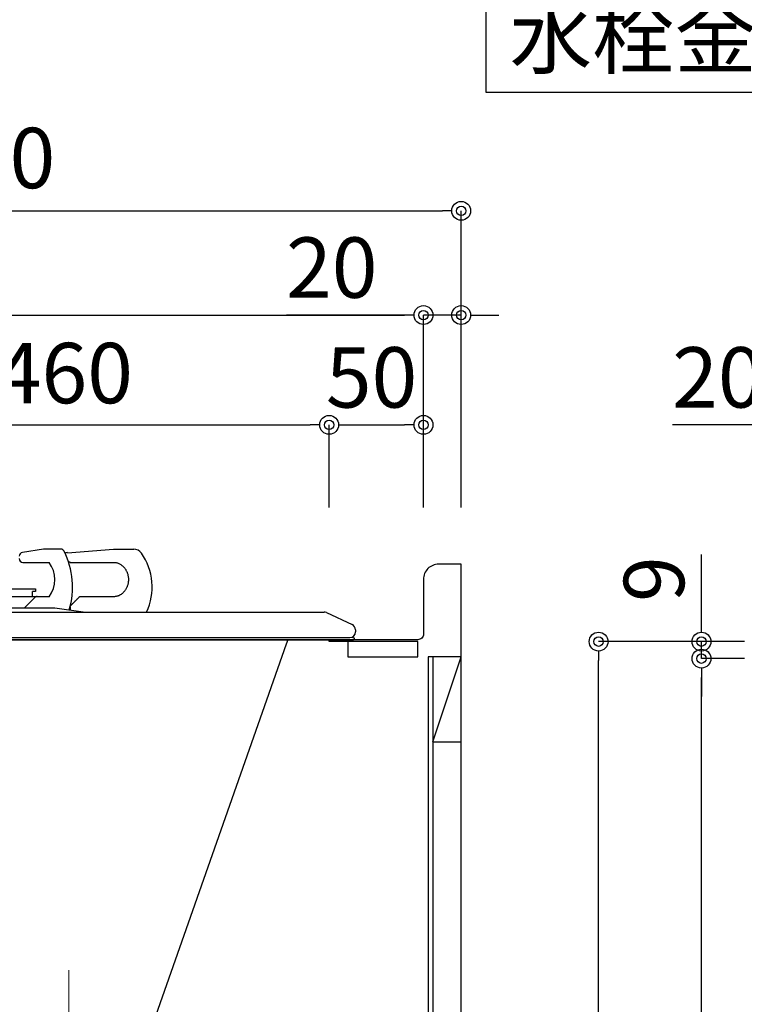
# Model space of a CAD drawing. Units: millimetres. Extents: x -23 to 4200, y 0 to 3227.
# Drawn here: x 2808 to 3192, y 1267 to 1788 of the extents above; entities that cross this region are included whole.
import ezdxf

# ---------------------------------------------------------------- set-up
doc = ezdxf.new("R2010")
doc.units = ezdxf.units.MM
doc.linetypes.add('CENTER', pattern=[50.8, 31.75, -6.35, 6.35, -6.35])
doc.layers.get('0').update_dxf_attribs({"linetype": 'CONTINUOUS'})
doc.layers.get('DEFPOINTS').update_dxf_attribs({"color": 8, "linetype": 'CONTINUOUS'})
doc.layers.add('外形線', color=3, linetype='CONTINUOUS')
doc.layers.add('寸法', color=7, linetype='CONTINUOUS')
doc.layers.add('芯線', color=8, linetype='CENTER', lineweight=9)
doc.styles.add('32mm文字', font='txt', dxfattribs={"height": 32})
doc.dimstyles.new('32mm寸法', dxfattribs={"dimtxt": 32, "dimasz": 10, "dimexe": 0, "dimexo": 30, "dimgap": 5, "dimtad": 1, "dimdsep": 46, "dimtxsty": '32mm文字', "dimblk": 'ORIGIN2', "dimcen": 5, "dimclrd": 256, "dimclrt": 256, "dimadec": 0, "dimazin": 0, "dimtfac": 1, "dimtmove": 0, "dimatfit": 3, "dimldrblk": 'OPEN30', "dimfxl": 1, "dimlwd": -1, "dimarcsym": 0})

# ---------------------------------------------------------------- blocks, each defined once
blk = doc.blocks.new('_Origin2')
at = {"color": 0, "linetype": 'ByBlock', "lineweight": -2}
blk.add_line((-0.5, 0), (-1, 0), dxfattribs=at)
for radius in [0.5, 0.25]:
    blk.add_circle((0, 0), radius, dxfattribs=at)
blk = doc.blocks.new('*D19')
at = {"layer": 'DEFPOINTS', "color": 0, "transparency": 16777216}
for p in [(3242.07, 1573.84), (3222.07, 1500), (3242.07, 1500)]:
    blk.add_point(p, dxfattribs=at)
at = {"layer": '寸法', "transparency": 16777216}
for p, q in [((3212.07, 1573.84), (3154.06, 1573.84)), ((3242.07, 1573.84), (3222.07, 1573.84)), ((3252.07, 1573.84), (3262.07, 1573.84))]:
    blk.add_line(p, q, dxfattribs=at)
at = {"layer": '寸法', "color": 0, "lineweight": -2, "transparency": 16777216}
for p, q in [((3222.07, 1530), (3222.07, 1573.84)), ((3242.07, 1530), (3242.07, 1573.84))]:
    blk.add_line(p, q, dxfattribs=at)
at = {"layer": '寸法', "transparency": 16777216, "xscale": 10, "yscale": 10, "zscale": 10}
blk.add_blockref('_Origin2', (3222.07, 1573.84), dxfattribs=at)
at = {"layer": '寸法', "transparency": 16777216, "xscale": 10, "yscale": 10, "zscale": 10, "rotation": 180}
blk.add_blockref('_Origin2', (3242.07, 1573.84), dxfattribs=at)
at = {"layer": '寸法', "transparency": 16777216, "insert": (3178.06, 1594.84), "char_height": 32, "attachment_point": 5, "style": '32mm文字'}
blk.add_mtext('20', dxfattribs=at)
blk = doc.blocks.new('_Open30')
at = {"color": 0, "linetype": 'ByBlock', "lineweight": -2}
for p, q in [((-1, 0.268), (0, 0)), ((0, 0), (-1, -0.268)), ((0, 0), (-1, 0))]:
    blk.add_line(p, q, dxfattribs=at)
blk = doc.blocks.new('*D24')
at = {"layer": 'DEFPOINTS', "color": 0, "transparency": 16777216}
for p in [(3114.83, 1459), (3222.07, 1459), (3222.07, 610)]:
    blk.add_point(p, dxfattribs=at)
at = {"layer": '寸法', "color": 0, "lineweight": -2, "transparency": 16777216}
for p, q in [((3192.07, 1459), (3114.83, 1459)), ((3192.07, 610), (3114.83, 610))]:
    blk.add_line(p, q, dxfattribs=at)
at = {"layer": '寸法', "transparency": 16777216}
blk.add_line((3114.83, 620), (3114.83, 1449), dxfattribs=at)
at = {"layer": '寸法', "transparency": 16777216, "xscale": 10, "yscale": 10, "zscale": 10}
for p, rotation in [((3114.83, 1459), 90), ((3114.83, 610), 270)]:
    blk.add_blockref('_Origin2', p, dxfattribs=dict(at, rotation=rotation))
at = {"layer": '寸法', "transparency": 16777216, "insert": (3090.99, 1034.5), "char_height": 32, "attachment_point": 5, "rotation": 90, "style": '32mm文字'}
blk.add_mtext('側板\u3000849', dxfattribs=at)
blk = doc.blocks.new('*D26')
at = {"layer": 'DEFPOINTS', "color": 0, "transparency": 16777216}
for p in [(3022.03, 1632), (2442.03, 1500), (3022.03, 1500)]:
    blk.add_point(p, dxfattribs=at)
at = {"layer": '寸法', "color": 0, "lineweight": -2, "transparency": 16777216}
for p, q in [((2442.03, 1530), (2442.03, 1632)), ((3022.03, 1530), (3022.03, 1632))]:
    blk.add_line(p, q, dxfattribs=at)
at = {"layer": '寸法', "transparency": 16777216}
blk.add_line((2452.03, 1632), (3012.03, 1632), dxfattribs=at)
at = {"layer": '寸法', "transparency": 16777216, "xscale": 10, "yscale": 10, "zscale": 10, "rotation": 180}
blk.add_blockref('_Origin2', (2442.03, 1632), dxfattribs=at)
at = {"layer": '寸法', "transparency": 16777216, "xscale": 10, "yscale": 10, "zscale": 10}
blk.add_blockref('_Origin2', (3022.03, 1632), dxfattribs=at)
at = {"layer": '寸法', "transparency": 16777216, "insert": (2732.03, 1653), "char_height": 32, "attachment_point": 5, "style": '32mm文字'}
blk.add_mtext('580', dxfattribs=at)
blk = doc.blocks.new('*D27')
at = {"layer": 'DEFPOINTS', "color": 0, "transparency": 16777216}
for p in [(3042.03, 1632), (3022.03, 1500), (3042.03, 1500)]:
    blk.add_point(p, dxfattribs=at)
at = {"layer": '寸法', "transparency": 16777216}
for p, q in [((3012.03, 1632), (2949.42, 1632)), ((3042.03, 1632), (3022.03, 1632)), ((3052.03, 1632), (3062.03, 1632))]:
    blk.add_line(p, q, dxfattribs=at)
at = {"layer": '寸法', "color": 0, "lineweight": -2, "transparency": 16777216}
for p, q in [((3022.03, 1530), (3022.03, 1632)), ((3042.03, 1530), (3042.03, 1632))]:
    blk.add_line(p, q, dxfattribs=at)
at = {"layer": '寸法', "transparency": 16777216, "xscale": 10, "yscale": 10, "zscale": 10}
blk.add_blockref('_Origin2', (3022.03, 1632), dxfattribs=at)
at = {"layer": '寸法', "transparency": 16777216, "xscale": 10, "yscale": 10, "zscale": 10, "rotation": 180}
blk.add_blockref('_Origin2', (3042.03, 1632), dxfattribs=at)
at = {"layer": '寸法', "transparency": 16777216, "insert": (2973.43, 1653), "char_height": 32, "attachment_point": 5, "style": '32mm文字'}
blk.add_mtext('20', dxfattribs=at)
blk = doc.blocks.new('*D28')
at = {"layer": 'DEFPOINTS', "color": 0, "transparency": 16777216}
for p in [(3042.03, 1687.21), (2442.03, 1500), (3042.03, 1500)]:
    blk.add_point(p, dxfattribs=at)
at = {"layer": '寸法', "color": 0, "lineweight": -2, "transparency": 16777216}
for p, q in [((2442.03, 1530), (2442.03, 1687.21)), ((3042.03, 1530), (3042.03, 1687.21))]:
    blk.add_line(p, q, dxfattribs=at)
at = {"layer": '寸法', "transparency": 16777216}
blk.add_line((2452.03, 1687.21), (3032.03, 1687.21), dxfattribs=at)
at = {"layer": '寸法', "transparency": 16777216, "xscale": 10, "yscale": 10, "zscale": 10, "rotation": 180}
blk.add_blockref('_Origin2', (2442.03, 1687.21), dxfattribs=at)
at = {"layer": '寸法', "transparency": 16777216, "xscale": 10, "yscale": 10, "zscale": 10}
blk.add_blockref('_Origin2', (3042.03, 1687.21), dxfattribs=at)
at = {"layer": '寸法', "transparency": 16777216, "insert": (2742.03, 1711.05), "char_height": 32, "attachment_point": 5, "style": '32mm文字'}
blk.add_mtext('天板 600', dxfattribs=at)
blk = doc.blocks.new('*D30')
at = {"layer": 'DEFPOINTS', "color": 0, "transparency": 16777216}
for p in [(2972.03, 1573.84), (2512.03, 1500), (2972.03, 1500)]:
    blk.add_point(p, dxfattribs=at)
at = {"layer": '寸法', "color": 0, "lineweight": -2, "transparency": 16777216}
for p, q in [((2512.03, 1530), (2512.03, 1573.84)), ((2972.03, 1530), (2972.03, 1573.84))]:
    blk.add_line(p, q, dxfattribs=at)
at = {"layer": '寸法', "transparency": 16777216}
blk.add_line((2522.03, 1573.84), (2962.03, 1573.84), dxfattribs=at)
at = {"layer": '寸法', "transparency": 16777216, "xscale": 10, "yscale": 10, "zscale": 10, "rotation": 180}
blk.add_blockref('_Origin2', (2512.03, 1573.84), dxfattribs=at)
at = {"layer": '寸法', "transparency": 16777216, "xscale": 10, "yscale": 10, "zscale": 10}
blk.add_blockref('_Origin2', (2972.03, 1573.84), dxfattribs=at)
at = {"layer": '寸法', "transparency": 16777216, "insert": (2739.53, 1597.12), "char_height": 32, "attachment_point": 5, "style": '32mm文字'}
blk.add_mtext('器具開口 460', dxfattribs=at)
blk = doc.blocks.new('*D31')
at = {"layer": 'DEFPOINTS', "color": 0, "transparency": 16777216}
for p in [(3022.03, 1573.84), (2972.03, 1500), (3022.03, 1500)]:
    blk.add_point(p, dxfattribs=at)
at = {"layer": '寸法', "color": 0, "lineweight": -2, "transparency": 16777216}
for p, q in [((2972.03, 1530), (2972.03, 1573.84)), ((3022.03, 1530), (3022.03, 1573.84))]:
    blk.add_line(p, q, dxfattribs=at)
at = {"layer": '寸法', "transparency": 16777216}
blk.add_line((2982.03, 1573.84), (3012.03, 1573.84), dxfattribs=at)
at = {"layer": '寸法', "transparency": 16777216, "xscale": 10, "yscale": 10, "zscale": 10, "rotation": 180}
blk.add_blockref('_Origin2', (2972.03, 1573.84), dxfattribs=at)
at = {"layer": '寸法', "transparency": 16777216, "xscale": 10, "yscale": 10, "zscale": 10}
blk.add_blockref('_Origin2', (3022.03, 1573.84), dxfattribs=at)
at = {"layer": '寸法', "transparency": 16777216, "insert": (2994.53, 1594.84), "char_height": 32, "attachment_point": 5, "style": '32mm文字'}
blk.add_mtext('50', dxfattribs=at)
blk = doc.blocks.new('*D61')
at = {"layer": 'DEFPOINTS', "color": 0, "transparency": 16777216}
for p in [(3169.34, 1450), (3222.07, 1450), (3222.07, 610)]:
    blk.add_point(p, dxfattribs=at)
at = {"layer": '寸法', "color": 0, "lineweight": -2, "transparency": 16777216}
for p, q in [((3192.07, 1450), (3169.34, 1450)), ((3192.07, 610), (3169.34, 610))]:
    blk.add_line(p, q, dxfattribs=at)
at = {"layer": '寸法', "transparency": 16777216}
blk.add_line((3169.34, 620), (3169.34, 1440), dxfattribs=at)
at = {"layer": '寸法', "transparency": 16777216, "xscale": 10, "yscale": 10, "zscale": 10}
for p, rotation in [((3169.34, 1450), 90), ((3169.34, 610), 270)]:
    blk.add_blockref('_Origin2', p, dxfattribs=dict(at, rotation=rotation))
at = {"layer": '寸法', "transparency": 16777216, "insert": (3145.5, 1025.5), "char_height": 32, "attachment_point": 5, "rotation": 90, "style": '32mm文字'}
blk.add_mtext('背板\u3000840', dxfattribs=at)
blk = doc.blocks.new('*D62')
at = {"transparency": 16777216}
for p, q in [((3169.34, 1469), (3169.34, 1505.24)), ((3169.34, 1450), (3169.34, 1459)), ((3169.34, 1440), (3169.34, 1430))]:
    blk.add_line(p, q, dxfattribs=at)
at = {"color": 0, "lineweight": -2, "transparency": 16777216}
for p, q in [((3192.07, 1459), (3169.34, 1459)), ((3192.07, 1450), (3169.34, 1450))]:
    blk.add_line(p, q, dxfattribs=at)
at = {"layer": 'DEFPOINTS', "color": 0, "transparency": 16777216}
for p in [(3169.34, 1459), (3222.07, 1459), (3222.07, 1450)]:
    blk.add_point(p, dxfattribs=at)
at = {"transparency": 16777216, "xscale": 10, "yscale": 10, "zscale": 10}
for p, rotation in [((3169.34, 1459), 270), ((3169.34, 1450), 90)]:
    blk.add_blockref('_Origin2', p, dxfattribs=dict(at, rotation=rotation))
at = {"transparency": 16777216, "insert": (3148.34, 1492.12), "char_height": 32, "attachment_point": 5, "rotation": 90, "style": '32mm文字'}
blk.add_mtext('9', dxfattribs=at)
blk = doc.blocks.new('PD-N36側面')
at = {"layer": '外形線'}
for p, q in [((-165.36, 43.24), (-176.56, 41.51)), ((-156.15, 43.24), (-165.36, 43.24)), ((-152.69, 41.38), (-128.25, 43.24)), ((-128.25, 43.24), (-117.55, 43.24)), ((-176.26, 36.24), (-162.36, 36.24)), ((-219.55, 22.14), (-169.55, 22.14)), ((-169.55, 22.14), (-169.55, 20.84)), ((-220.05, 18.14), (-169.05, 18.14)), ((-169.55, 18.04), (-175.45, 12.14)), ((-171.25, 18.14), (-171.25, 20.84)), ((-169.55, 20.84), (-171.25, 20.84)), ((-162.36, 18.04), (-169.55, 18.04)), ((-229.69, 12.14), (-159.4, 12.14)), ((-159.4, 12.14), (-143.13, 9.95)), ((-151.25, 12.76), (-151.25, 11.05)), ((-491.33, 9.95), (-16.67, 9.95)), ((-15.39, 9.67), (-1.73, 3.26)), ((0, 0.55), (0, -0.55)), ((-507, -4.75), (-1, -4.75)), ((-505, -3.55), (-3, -3.55)), ((-35.94, -4.75), (-36.75, -7.07)), ((-2.13, -3.42), (-0.87, -3.76))]:
    blk.add_line(p, q, dxfattribs=at)
blk.add_lwpolyline([(-36.75, -7.07), (-112.94, -223.75), (-486.47, -223.75)], dxfattribs=at)
for centre, radius, start, end in [((-156.15, 41.24), 2, 26.3878, 90), ((-192.43, 23.24), 42.5, 343.4079, 26.3878), ((-117.55, 38.24), 5, 35.5318, 90), ((-176.26, 39.53), 2, 98.8129, 180), ((-176.26, 38.24), 2, 180, 270), ((-152.53, 39.39), 2, 94.3505, 129.0342), ((-138.56, 23.24), 30.81, 334.4471, 35.5318), ((-174.66, 27.14), 15.3, 323.5083, 36.4917), ((-169.05, 16.64), 1.5, 68.9605, 90), ((-16.67, 6.95), 3, 64.8852, 90), ((-3, 0.55), 3, 0, 64.8852), ((-3, -0.55), 3, 270, 0), ((-1, -4.25), 0.5, 270, 74.557)]:
    blk.add_arc(centre, radius, start, end, dxfattribs=at)
for points in [[(-152.07, 36.54), (-151.8, 36.54), (-151.53, 36.54)], [(-151.53, 36.54), (-151.38, 36.39), (-151.23, 36.24)], [(-146.25, 18.04), (-148.7, 15.59), (-151.15, 13.14)]]:
    blk.add_open_spline(points, degree=2, dxfattribs=at)
blk.add_rational_spline([(-151.23, 36.24), (-139.74, 36.24), (-128.25, 36.24), (-120.35, 36.24), (-120.35, 27.14), (-120.35, 18.04), (-128.25, 18.04), (-137.25, 18.04), (-146.25, 18.04)], [1, 1, 1, 0.707106781187, 1, 0.707106781187, 1, 1, 1], degree=2, knots=[2, 2, 2, 3, 3, 4.570796, 4.570796, 6.141593, 6.141593, 7.141593, 7.141593, 7.141593], dxfattribs=at)
at = {"layer": '芯線', "ltscale": 2}
blk.add_line((-152, -179.84), (-152, -239.21), dxfattribs=at)
blk = doc.blocks.new('*T112')
at = {"color": 0, "linetype": 'ByBlock', "lineweight": -2, "transparency": 16777216}
for p, q in [((0, 0), (950, 0)), ((0, 0), (0, -1110)), ((200, 0), (200, -497.5)), ((950, 0), (950, -1110)), ((200, -50), (950, -50)), ((200, -100), (950, -100)), ((0, -150), (950, -150)), ((0, -200), (950, -200)), ((0, -250), (950, -250)), ((0, -300), (950, -300)), ((0, -350), (950, -350)), ((0, -400), (950, -400)), ((0, -450), (950, -450)), ((200, -502.5), (200, -1110)), ((200, -550), (950, -550)), ((200, -710), (950, -710)), ((200, -760), (950, -760)), ((0, -810), (950, -810)), ((0, -1060), (950, -1060)), ((0, -1110), (950, -1110))]:
    blk.add_line(p, q, dxfattribs=at)
at = {"color": 0, "lineweight": -2, "transparency": 16777216}
for p, q in [((0, -497.5), (950, -497.5)), ((0, -502.5), (950, -502.5)), ((200, -910), (950, -910)), ((200, -960), (950, -960)), ((0, -1010), (950, -1010))]:
    blk.add_line(p, q, dxfattribs=at)
at = {"color": 0, "transparency": 16777216, "char_height": 32, "style": '32mm文字'}
for s, insert, width, attachment_point in [('ステンレス\u3000SUS443CT 銀河ｴﾝﾎﾞｽ', (210, -25), 730, 4), ('天\u3000板', (100, -75), 198.5, 5), ('大型排水金具:樹脂製ｺﾞﾐｶｺﾞ付SBK型', (205, -75), 740, 4), ('EK-446ｼﾝｸﾊﾞｽｹｯﾄ\u3000SUS製', (205, -125), 740, 4), ('側\u3000板', (100, -175), 198.5, 5), ('ｶﾗｰMDFﾌﾗｯｼｭ\u3000\u3000\u3000t:17\u3000 5414色', (210, -175), 730, 4), ('背\u3000板', (100, -225), 198.5, 5), ('ｶﾗｰMDF片面ﾌﾗｯｼｭ\u3000t:17.5 5414色', (210, -225), 730, 4), ('底\u3000板', (100, -275), 198.5, 5), ('ｱﾙﾐ底板片面ﾌﾗｯｼｭ t:17.5', (210, -275), 730, 4), ('木\u3000口', (100, -325), 198.5, 5), ('ﾃｰﾌﾟﾊﾟｯｷﾝ\u3000BE-1433', (210, -325), 730, 4), ('丁\u3000番', (100, -375), 198.5, 5), ('スライド丁番', (210, -375), 730, 4), ('引\u3000出', (100, -425), 198.5, 5), ('ラッピング材 H=70 ストッパー付', (210, -425), 730, 4), ('台\u3000輪', (100, -475), 198.5, 5), ('MFCﾎﾞｰﾄﾞ\u3000ｔ:8 U963 黒色', (210, -475), 730, 4), ('低圧ﾒﾗﾐﾝ化粧板\u3000t:12(W)ﾎﾜｲﾄ2/102SG', (210, -525), 730, 4), ('ｺｰﾄ紙ﾊﾟｰﾁｸﾙﾎﾞｰﾄﾞt12(G)ﾊﾟｽﾃﾙｸﾞﾘｰﾝ\u3000ｺｰﾄ紙ﾊﾟｰﾁｸﾙﾎﾞｰﾄﾞt12(N)ﾅﾁｭﾗﾙｳｯﾄﾞ\u3000\u3000*裏面白色仕上げ\u3000', (210, -630), 730, 4), ('扉仕様\u3000W・G・N', (100, -655), 198.5, 5), ('SC40-1510-3013 白色', (210, -735), 730, 4), ('ﾗｲﾝ取手 MK-100 S0ET (ｽﾃﾝ色ﾂﾔﾅｼ)', (210, -785), 730, 4), ('低圧ﾒﾗﾐﾝ化粧板\u3000t:12(D)ﾀﾞｰｸｳｯﾄﾞ\u3000\u3000*裏面白色仕上げ\u3000', (210, -860), 730, 4), ('扉仕様   D', (100, -910), 198.5, 5), ('SC40-1510-3012 黒色', (210, -935), 730, 4), ('ﾗｲﾝ取手 MK-100 Y8MT (黒色ﾂﾔﾅｼ)', (210, -985), 730, 4), ('ガス器具', (100, -1035), 198.5, 5), ('PD-N36       13A/LPG', (210, -1035), 730, 4), ('水栓金具', (100, -1085), 198.5, 5), ('KM5011T     （オプション）', (210, -1085), 730, 4)]:
    blk.add_mtext(s, dxfattribs=dict(at, insert=insert, width=width, attachment_point=attachment_point))

msp = doc.modelspace()

# ---------------------------------------------------------------- linework, layer by layer
at = {"color": 7, "linetype": 'Continuous'}
msp.add_line((3042.028, 610), (3042.028, 1500), dxfattribs=at)
at = {"color": 4, "linetype": 'Continuous'}
for p, q in [((3027.028, 1406), (3042.028, 1451)), ((3027.028, 1451), (3027.028, 1405)), ((3027.028, 1406), (3042.028, 1406))]:
    msp.add_line(p, q, dxfattribs=at)
at = {"color": 214}
msp.add_line((3027.028, 1405), (3027.028, 655), dxfattribs=at)
at = {"color": 7, "linetype": 'Continuous'}
msp.add_lwpolyline([(3042.028, 1500), (3030.028, 1500, 0.4142136), (3022.028, 1492), (3022.028, 1463, -0.4142136), (3019.028, 1460), (2463.028, 1460), (2457.028, 1463), (2450.028, 1463, 0.4142136), (2442.028, 1455), (2442.028, 1425)], format="xyb", dxfattribs=at)
at = {"color": 253, "linetype": 'Continuous'}
msp.add_lwpolyline([(2982.028, 1459), (2972.028, 1459), (2972.028, 1460)], dxfattribs=at)
at = {"color": 4, "linetype": 'Continuous'}
msp.add_lwpolyline([(2982.028, 1451), (3019.028, 1451), (3019.028, 1459), (2982.028, 1459)], close=True, dxfattribs=at)
msp.add_lwpolyline([(3042.028, 1451), (3024.528, 1451), (3024.528, 611)], dxfattribs=at)

# ---------------------------------------------------------------- block references
for name, p in [('*T112', (3055, 2860)), ('PD-N36側面', (2986.028, 1464.747))]:
    msp.add_blockref(name, p)

# ---------------------------------------------------------------- dimensions: what is measured, and where the dimension line sits
dim = msp.add_linear_dim(base=(3169.343, 1459), p1=(3222.069, 1450), p2=(3222.069, 1459), angle=90, dimstyle='32mm寸法')
dim.commit()
dim.dimension.update_dxf_attribs({"geometry": '*D62', "text_midpoint": (3148.343, 1492.122)})
at = {"layer": '寸法'}
for base, p1, p2, angle, text, picture, middle in [((3042.028, 1687.206), (2442.028, 1500), (3042.028, 1500), 180, '天板 <>', '*D28', (2742.027, 1687.206)), ((2972.028, 1573.843), (2512.028, 1500), (2972.028, 1500), 180, '器具開口 <>', '*D30', (2739.533, 1573.843)), ((3114.833, 1459), (3222.069, 610), (3222.069, 1459), 90, '側板\u3000<>', '*D24', (3114.833, 1034.5)), ((3169.343, 1450), (3222.069, 610), (3222.069, 1450), 90, '背板\u3000<>', '*D61', (3169.343, 1025.5))]:
    dim = msp.add_linear_dim(base=base, p1=p1, p2=p2, angle=angle, text=text, dimstyle='32mm寸法', dxfattribs=at)
    dim.commit()
    dim.dimension.update_dxf_attribs({"geometry": picture, "text_midpoint": middle, "dimtype": 160})
for base, p1, p2, picture, middle in [((3022.028, 1632.002), (2442.028, 1500), (3022.028, 1500), '*D26', (2732.028, 1632.002)), ((3042.028, 1632.002), (3022.028, 1500), (3042.028, 1500), '*D27', (2973.429, 1632.002))]:
    dim = msp.add_linear_dim(base=base, p1=p1, p2=p2, angle=180, dimstyle='32mm寸法', dxfattribs=at)
    dim.commit()
    dim.dimension.update_dxf_attribs({"geometry": picture, "text_midpoint": middle, "dimtype": 160})
for base, p1, p2, picture, middle in [((3022.028, 1573.843), (2972.028, 1500), (3022.028, 1500), '*D31', (2994.528, 1573.843)), ((3242.069, 1573.843), (3222.069, 1500), (3242.069, 1500), '*D19', (3178.064, 1573.843))]:
    dim = msp.add_linear_dim(base=base, p1=p1, p2=p2, angle=180, dimstyle='32mm寸法', override={"dimtmove": 0}, dxfattribs=at)
    dim.commit()
    dim.dimension.update_dxf_attribs({"geometry": picture, "text_midpoint": middle, "dimtype": 160})

doc.saveas('drawing.dxf')
